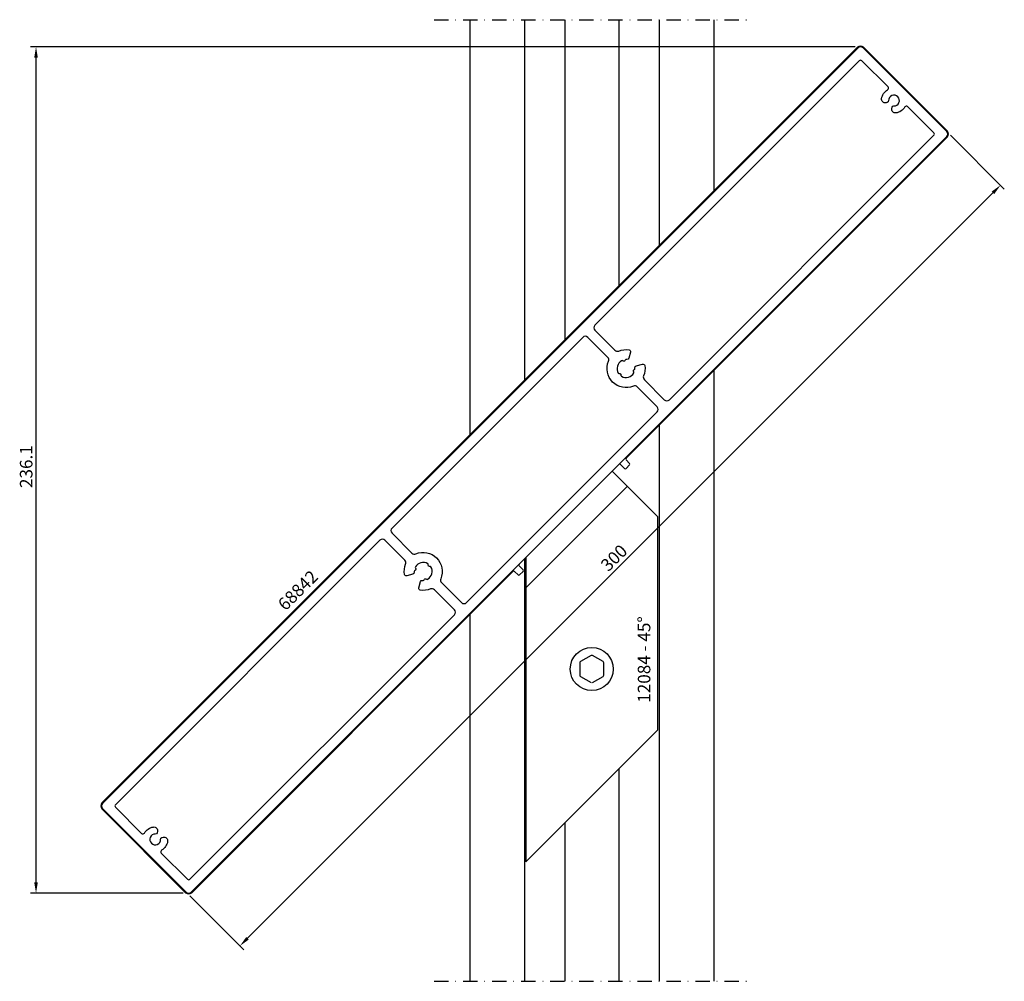
# Model space of a CAD drawing. Extents: x -75 to 199, y -24 to 244.
import ezdxf

# ---------------------------------------------------------------- set-up
doc = ezdxf.new("R2010")
doc.units = 0
doc.header["$LTSCALE"] = 4
doc.linetypes.add('NEWDOT', pattern=[2, 1, -0.5, 0, -0.5])
doc.layers.get('0').update_dxf_attribs({"linetype": 'CONTINUOUS'})
doc.layers.get('DEFPOINTS').update_dxf_attribs({"linetype": 'CONTINUOUS'})
for name, color, linetype in [('SAPA_ANSLUTNING', 6, 'CONTINUOUS'), ('SAPA_ARTIKELNR', 4, 'CONTINUOUS'), ('SAPA_MATT', 1, 'CONTINUOUS'), ('SAPA_PROFIL', 7, 'CONTINUOUS')]:
    doc.layers.add(name, color=color, linetype=linetype)
doc.styles.add('ISO', font='isocp3.shx')
doc.dimstyles.get("Standard").update_dxf_attribs({"dimtxt": 2.5, "dimasz": 2.5, "dimexe": 1.25, "dimexo": 0.625, "dimtad": 1, "dimcen": 2.5, "dimazin": 3, "dimtfac": 1, "dimtmove": 0, "dimatfit": 3})

# ---------------------------------------------------------------- blocks, each defined once
blk = doc.blocks.new('*U12')
at = {"layer": 'SAPA_ARTIKELNR', "style": 'ISO'}
blk.add_text('12084 - 45%%D', height=3.5, rotation=90, dxfattribs=at).set_placement((100.41, 53.6))
blk = doc.blocks.new('*U13')
at = {"layer": 'SAPA_ARTIKELNR', "style": 'ISO'}
blk.add_text('68842', height=3.5, rotation=45, dxfattribs=at).set_placement((-1.35, 79.03))
blk = doc.blocks.new('*U20')
at = {"layer": 'SAPA_MATT', "color": 2, "style": 'ISO'}
blk.add_text('300', height=3.5, rotation=45, dxfattribs=at).set_placement((88.7, 89.96))
blk = doc.blocks.new('*D11')
at = {"layer": 'DEFPOINTS', "color": 0}
for p in [(183.08, 212.91), (198.07, 197.92), (-29.05, 0.77)]:
    blk.add_point(p, dxfattribs=at)
at = {"layer": 'SAPA_MATT'}
for p, q in [((184.14, 211.85), (199.13, 196.86)), ((-11.94, -12.09), (195.95, 195.79)), ((-27.99, -0.29), (-13, -15.28))]:
    blk.add_line(p, q, dxfattribs=at)
for points in [[(195.6, 196.15), (196.3, 195.44), (198.07, 197.92)], [(-12.29, -11.74), (-11.59, -12.45), (-14.06, -14.22)]]:
    blk.add_solid(points, dxfattribs=at)
blk.add_blockref('*U20', (0, 0))
blk = doc.blocks.new('*U21')
at = {"layer": 'SAPA_MATT', "color": 2, "style": 'ISO'}
blk.add_text('236.1', height=3.5, rotation=90, dxfattribs=at).set_placement((-71.92, 113.48))
blk = doc.blocks.new('*D10')
at = {"layer": 'DEFPOINTS', "color": 0}
for p in [(-70.92, 236.53), (159.04, 236.53), (-28.35, 0.48)]:
    blk.add_point(p, dxfattribs=at)
at = {"layer": 'SAPA_MATT'}
for p, q in [((157.54, 236.53), (-72.42, 236.53)), ((-70.92, 3.48), (-70.92, 233.53)), ((-29.85, 0.48), (-72.42, 0.48))]:
    blk.add_line(p, q, dxfattribs=at)
for points in [[(-71.42, 233.53), (-70.42, 233.53), (-70.92, 236.53)], [(-71.42, 3.48), (-70.42, 3.48), (-70.92, 0.48)]]:
    blk.add_solid(points, dxfattribs=at)
blk.add_blockref('*U21', (0, 0))

msp = doc.modelspace()

# ---------------------------------------------------------------- linework, layer by layer
at = {"layer": 'SAPA_ANSLUTNING', "linetype": 'NEWDOT'}
for p, q in [((40.084, 244.084), (128.084, 244.084)), ((40.084, -24.084), (128.084, -24.084))]:
    msp.add_line(p, q, dxfattribs=at)
at = {"layer": 'SAPA_ANSLUTNING'}
for p, q in [((50.084, 244.084), (50.084, 128.278)), ((65.334, 244.084), (65.334, 143.528)), ((76.584, 244.084), (76.584, 154.778)), ((91.584, 244.084), (91.584, 169.778)), ((102.834, 244.084), (102.834, 181.028)), ((118.084, 244.084), (118.084, 196.278)), ((118.084, 146.215), (118.084, -24.084)), ((102.834, 130.965), (102.834, -24.084)), ((65.334, 93.747), (65.334, -24.084)), ((50.084, 78.215), (50.084, -24.084)), ((91.584, 35.145), (91.584, -24.084)), ((76.584, 20.145), (76.584, -24.084))]:
    msp.add_line(p, q, dxfattribs=at)
at = {"layer": 'SAPA_PROFIL', "color": 4}
for p, q in [((-52.529, 25.665), (158.189, 236.383)), ((159.886, 236.383), (183.221, 213.048)), ((183.221, 211.351), (93.63, 121.761)), ((93.63, 121.336), (94.62, 120.346)), ((91.65, 120.064), (63.79, 92.204)), ((93.206, 118.932), (92.075, 120.064)), ((94.62, 119.922), (93.63, 118.932)), ((63.79, 91.779), (64.922, 90.648)), ((62.093, 90.224), (-27.497, 0.633)), ((63.508, 89.234), (62.518, 90.224)), ((64.922, 90.224), (63.932, 89.234)), ((-29.194, 0.633), (-52.529, 23.968))]:
    msp.add_line(p, q, dxfattribs=at)
at = {"layer": 'SAPA_PROFIL'}
for p, q in [((89.741, 118.154), (65.7, 94.113)), ((102.469, 105.426), (89.741, 118.154)), ((93.984, 113.912), (65.7, 85.627)), ((102.469, 46.029), (102.469, 105.426)), ((65.7, 94.113), (65.7, 9.26)), ((65.7, 9.26), (102.469, 46.029))]:
    msp.add_line(p, q, dxfattribs=at)
at = {"layer": 'SAPA_PROFIL', "color": 1}
for p, q in [((83.884, 66.765), (80.924, 65.056)), ((87.245, 65.056), (84.284, 66.765)), ((80.724, 64.709), (80.724, 61.291)), ((87.445, 61.291), (87.445, 64.709)), ((80.924, 60.944), (83.884, 59.235)), ((84.284, 59.235), (87.245, 60.944))]:
    msp.add_line(p, q, dxfattribs=at)
at = {"layer": 'SAPA_PROFIL'}
for points in [[(-52.387, 24.109), (-29.053, 0.775, 0.4142136), (-27.639, 0.775), (183.079, 211.492, 0.4142136), (183.079, 212.907), (159.745, 236.241, 0.4142136), (158.331, 236.241), (-52.387, 25.523, 0.4142136)], [(98.739, 143.663), (104.308, 138.095, 0.4142136), (105.722, 138.095), (179.473, 211.846, 0.4142136), (179.473, 212.553), (172.171, 219.855, 0.4903144), (171.386, 219.756, -0.2258152), (168.894, 218.072, -0.5405749), (167.778, 219.32), (167.87, 219.663, -0.3419987), (168.358, 220.033, 2.445695), (166.872, 221.52, -0.3419987), (166.501, 221.032), (166.158, 220.94, -0.5405749), (164.911, 222.055, -0.2258152), (166.594, 224.548, 0.4903144), (166.693, 225.333), (159.391, 232.635, 0.4142136), (158.684, 232.635), (84.933, 158.884, 0.4142136), (84.933, 157.469), (90.501, 151.901, 0.3038581), (91.593, 151.685, -0.1388867), (94.461, 152.027, -0.4451197), (94.866, 151.403), (94.396, 149.649, -0.3659774), (93.866, 149.281, 0.0254624), (93.612, 149.292, 0.2659469), (93.354, 149.142), (93.263, 148.984, -0.4142136), (92.853, 148.874), (92.695, 148.965, 0.2659469), (92.396, 148.967, 0.4185999), (91.475, 145.526, 0.2659469), (91.733, 145.378), (91.916, 145.378, -0.4142136), (92.216, 145.078), (92.216, 144.895, 0.2659469), (92.364, 144.636, 0.4185999), (95.805, 145.558, 0.2659469), (95.803, 145.856), (95.712, 146.015, -0.4142136), (95.822, 146.425), (95.98, 146.516, 0.2659469), (96.13, 146.773, 0.0254624), (96.119, 147.028, -0.3659774), (96.488, 147.558), (98.241, 148.028, -0.4451197), (98.865, 147.623, -0.1388867), (98.523, 144.755, 0.3038581)], [(102.328, 134.701, 0.4142136), (102.328, 136.115), (96.759, 141.683, 0.3038581), (95.668, 141.899, -0.6695341), (88.738, 148.83, 0.3038581), (88.521, 149.921), (82.953, 155.49, 0.4142136), (81.539, 155.49), (28.364, 102.315, 0.4142136), (28.364, 100.901), (33.933, 95.332, 0.3038581), (35.024, 95.116, -0.6695341), (41.954, 88.186, 0.3038581), (42.171, 87.095), (47.739, 81.526, 0.4142136), (49.153, 81.526)], [(-27.992, 4.381), (45.759, 78.132, 0.4142136), (45.759, 79.546), (40.191, 85.115, 0.3038581), (39.099, 85.331, -0.1388867), (36.231, 84.989, -0.4451197), (35.826, 85.612), (36.296, 87.366, -0.3659774), (36.826, 87.735, 0.0254624), (37.08, 87.724, 0.2659469), (37.338, 87.874), (37.429, 88.032, -0.4142136), (37.839, 88.142), (37.997, 88.05, 0.2659469), (38.295, 88.049, 0.4185999), (39.217, 91.49, 0.2659469), (38.959, 91.638), (38.776, 91.638, -0.4142136), (38.476, 91.938), (38.476, 92.121, 0.2659469), (38.328, 92.379, 0.4185999), (34.887, 91.457, 0.2659469), (34.888, 91.159), (34.98, 91.001, -0.4142136), (34.87, 90.591), (34.712, 90.5, 0.2659469), (34.562, 90.242, 0.0254624), (34.573, 89.988, -0.3659774), (34.204, 89.458), (32.45, 88.988, -0.4451197), (31.827, 89.393, -0.1388867), (32.169, 92.261, 0.3038581), (31.953, 93.353), (26.384, 98.921, 0.4142136), (24.97, 98.921), (-48.781, 25.17, 0.4142136), (-48.781, 24.463), (-41.479, 17.16, 0.4903144), (-40.694, 17.26, -0.2258152), (-38.202, 18.943, -0.5405749), (-37.086, 17.696), (-37.178, 17.353, -0.3419987), (-37.666, 16.982, 2.445695), (-36.18, 15.496, -0.3419987), (-35.809, 15.984), (-35.466, 16.075, -0.5405749), (-34.219, 14.96, -0.2258152), (-35.902, 12.467, 0.4903144), (-36.002, 11.683), (-28.699, 4.381, 0.4142136)]]:
    msp.add_lwpolyline(points, format="xyb", close=True, dxfattribs=at)
at = {"layer": 'SAPA_PROFIL', "color": 1}
msp.add_circle((84.084, 63), 6, dxfattribs=at)
at = {"layer": 'SAPA_PROFIL', "color": 4}
for centre, radius, start, end in [((159.038, 235.534), 1.2, 45, 135), ((182.372, 212.2), 1.2, 315, 45), ((93.842, 121.548), 0.3, 135, 225), ((91.862, 119.851), 0.3, 45, 135), ((93.418, 119.144), 0.3, 225, 315), ((94.408, 120.134), 0.3, 315, 45), ((64.002, 91.991), 0.3, 135, 225), ((64.71, 90.436), 0.3, 315, 45), ((62.305, 90.011), 0.3, 45, 135), ((63.72, 89.446), 0.3, 225, 315), ((-51.68, 24.816), 1.2, 135, 225), ((-28.346, 1.482), 1.2, 225, 315)]:
    msp.add_arc(centre, radius, start, end, dxfattribs=at)
at = {"layer": 'SAPA_PROFIL', "color": 1}
for centre, start, end in [((84.084, 66.419), 60, 120), ((81.124, 64.709), 120, 180), ((87.045, 64.709), 0, 60), ((81.124, 61.291), 180, 240), ((87.045, 61.291), 300, 0)]:
    msp.add_arc(centre, 0.4, start, end, dxfattribs=at)

# ---------------------------------------------------------------- block references
for name in ['*U13', '*U12']:
    msp.add_blockref(name, (0, 0))

# ---------------------------------------------------------------- dimensions: what is measured, and where the dimension line sits
at = {"layer": 'SAPA_MATT'}
for base, p1, p2, angle, override, picture, middle in [((-70.916, 236.534), (-28.346, 0.482), (159.038, 236.534), 270, {"dimscale": 1, "dimdec": 1}, '*D10', (-73.666, 118.508)), ((198.07, 197.916), (-29.053, 0.775), (183.079, 212.907), 45, {"dimscale": 1}, '*D11', (90.059, 93.795))]:
    dim = msp.add_linear_dim(base=base, p1=p1, p2=p2, angle=angle, dimstyle='Standard', override=override, dxfattribs=at)
    dim.commit()
    dim.dimension.update_dxf_attribs({"geometry": picture, "text_midpoint": middle})

doc.saveas('drawing.dxf')
